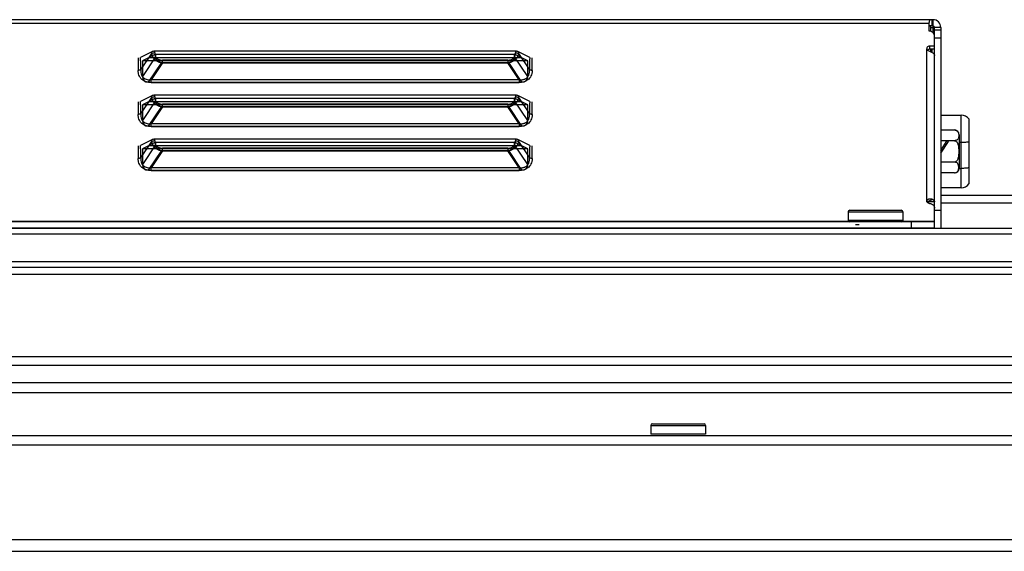
# Model space of a CAD drawing. Units: millimetres. Extents: x 18197 to 22785, y 478 to 2159.
# Drawn here: x 19982 to 20108, y 2077 to 2145 of the extents above; entities that cross this region are included whole.
import ezdxf

# ---------------------------------------------------------------- set-up
doc = ezdxf.new("R2010")
doc.units = ezdxf.units.MM

msp = doc.modelspace()

# ---------------------------------------------------------------- linework, layer by layer
at = {"color": 7, "linetype": 'Continuous'}
for p, q in [((20098.70244, 2145.37319), (19055.30244, 2145.37319)), ((20098.20244, 2144.87319), (19055.90244, 2144.87319)), ((20098.20244, 2143.90095), (20098.20244, 2145.01049)), ((20098.70244, 2144.57319), (20098.20244, 2144.57319)), ((20098.39796, 2144.57319), (20098.39796, 2143.90095)), ((20098.39796, 2144.37319), (20098.70244, 2144.37319)), ((20098.60244, 2144.57319), (20098.60244, 2145.37319)), ((20098.70244, 2145.37319), (20098.70244, 2144.57319)), ((20098.70244, 2144.57319), (20098.70244, 2143.77319)), ((20098.90244, 2120.86699), (20098.90244, 2144.37319)), ((20099.70244, 2144.37319), (20098.90244, 2144.37319)), ((20099.70244, 2144.37319), (20099.70244, 2118.67319)), ((20098.63069, 2143.77319), (20098.90244, 2143.77319)), ((20098.90244, 2144.07319), (20099.70244, 2144.07319)), ((20098.90244, 2143.07319), (20099.70244, 2143.07319)), ((20098.30244, 2141.59569), (20098.30244, 2141.99569)), ((20098.90244, 2141.99569), (20098.30244, 2141.99569)), ((19998.75963, 2141.27151), (19997.30598, 2140.54469)), ((19997.35252, 2138.96204), (19998.75963, 2141.04684)), ((19999.23744, 2140.94473), (19997.53744, 2140.09473)), ((19999.23744, 2140.63381), (19997.53744, 2138.11505)), ((19998.75963, 2141.04684), (19998.75963, 2141.27151)), ((19999.11318, 2141.12007), (19999.11318, 2141.34473)), ((20045.29171, 2141.34473), (19999.11318, 2141.34473)), ((19999.23744, 2140.94473), (19999.23744, 2140.63381)), ((19999.23744, 2140.94473), (20045.16744, 2140.94473)), ((20045.16744, 2140.63381), (20045.16744, 2140.94473)), ((20046.86744, 2140.09473), (20045.16744, 2140.94473)), ((20046.86744, 2138.11505), (20045.16744, 2140.63381)), ((20045.29171, 2141.34473), (20045.29171, 2141.12007)), ((20045.64526, 2141.27151), (20045.64526, 2141.04684)), ((20047.10992, 2140.53918), (20045.64526, 2141.27151)), ((20045.64526, 2141.04684), (20047.05237, 2138.96204)), ((20097.90244, 2122.21567), (20097.90244, 2141.64928)), ((20098.90244, 2141.59569), (20098.30244, 2141.59569)), ((20098.39796, 2141.59569), (20098.39796, 2141.26758)), ((20098.55796, 2141.59569), (20098.55796, 2141.18648)), ((19996.99897, 2140.49473), (19996.99897, 2138.88882)), ((19997.53744, 2140.09473), (19997.53744, 2138.11505)), ((20046.86744, 2140.09473), (19997.53744, 2140.09473)), ((19998.33464, 2137.37714), (20000.03464, 2139.8959)), ((20046.06744, 2140.49473), (19998.33744, 2140.49473)), ((20000.10968, 2139.84868), (19998.6598, 2137.7005)), ((20000.03464, 2139.8959), (20044.37024, 2139.8959)), ((20000.10968, 2139.84868), (20000.10968, 2140.19776)), ((20044.29521, 2140.19767), (20000.10968, 2140.19767)), ((20000.10968, 2139.84868), (20044.29521, 2139.84868)), ((20044.29521, 2140.19767), (20044.29521, 2139.84868)), ((20045.74509, 2137.7005), (20044.29521, 2139.84868)), ((20044.37024, 2139.8959), (20046.07024, 2137.37714)), ((20046.86744, 2138.11505), (20046.86744, 2140.09473)), ((20047.40592, 2138.88882), (20047.40592, 2140.49473)), ((19998.33464, 2137.37714), (20046.07024, 2137.37714)), ((19998.6598, 2137.3515), (19998.6598, 2137.7005)), ((20045.74509, 2137.7005), (19998.6598, 2137.7005)), ((19998.6598, 2137.3515), (20045.74509, 2137.3515)), ((20045.74509, 2137.7005), (20045.74509, 2137.3515)), ((19998.75963, 2135.64234), (19997.30598, 2134.91552)), ((19998.75963, 2135.41768), (19998.75963, 2135.64234)), ((19999.11318, 2135.4909), (19999.11318, 2135.71557)), ((20045.29171, 2135.71557), (19999.11318, 2135.71557)), ((20045.29171, 2135.71557), (20045.29171, 2135.4909)), ((20045.64526, 2135.64234), (20045.64526, 2135.41768)), ((20047.10992, 2134.91001), (20045.64526, 2135.64234)), ((19996.99897, 2134.86557), (19996.99897, 2133.25965)), ((19997.35252, 2133.33288), (19998.75963, 2135.41768)), ((19999.23744, 2135.31557), (19997.53744, 2134.46557)), ((19999.23744, 2135.00465), (19997.53744, 2132.48589)), ((19997.53744, 2134.46557), (19997.53744, 2132.48589)), ((20046.86744, 2134.46557), (19997.53744, 2134.46557)), ((19998.33464, 2131.74798), (20000.03464, 2134.26673)), ((20046.06744, 2134.86557), (19998.33744, 2134.86557)), ((20000.10968, 2134.21951), (19998.6598, 2132.07134)), ((19999.23744, 2135.31557), (19999.23744, 2135.00465)), ((19999.23744, 2135.31557), (20045.16744, 2135.31557)), ((20000.03464, 2134.26673), (20044.37024, 2134.26673)), ((20000.10968, 2134.21951), (20000.10968, 2134.56859)), ((20044.29521, 2134.56851), (20000.10968, 2134.56851)), ((20000.10968, 2134.21951), (20044.29521, 2134.21951)), ((20044.29521, 2134.56851), (20044.29521, 2134.21951)), ((20045.74509, 2132.07134), (20044.29521, 2134.21951)), ((20044.37024, 2134.26673), (20046.07024, 2131.74798)), ((20045.16744, 2135.00465), (20045.16744, 2135.31557)), ((20046.86744, 2134.46557), (20045.16744, 2135.31557)), ((20046.86744, 2132.48589), (20045.16744, 2135.00465)), ((20045.64526, 2135.41768), (20047.05237, 2133.33288)), ((20046.86744, 2132.48589), (20046.86744, 2134.46557)), ((20047.40592, 2133.25965), (20047.40592, 2134.86557)), ((20099.70244, 2133.17319), (20102.32328, 2133.17319)), ((20102.32328, 2123.87319), (20102.32328, 2133.17319)), ((19998.33464, 2131.74798), (20046.07024, 2131.74798)), ((19998.6598, 2131.72234), (19998.6598, 2132.07134)), ((20045.74509, 2132.07134), (19998.6598, 2132.07134)), ((19998.6598, 2131.72234), (20045.74509, 2131.72234)), ((20045.74509, 2132.07134), (20045.74509, 2131.72234)), ((20103.29796, 2132.67319), (20103.29796, 2124.37319)), ((20099.70244, 2131.2656), (20101.44796, 2131.2656)), ((20102.04796, 2130.6656), (20102.04796, 2126.38078)), ((19996.99897, 2129.2364), (19996.99897, 2127.63049)), ((19998.75963, 2130.01318), (19997.30598, 2129.28635)), ((19997.35252, 2127.70371), (19998.75963, 2129.78851)), ((19999.23744, 2129.6864), (19997.53744, 2128.8364)), ((19999.23744, 2129.37548), (19997.53744, 2126.85672)), ((20046.06744, 2129.2364), (19998.33744, 2129.2364)), ((19998.75963, 2129.78851), (19998.75963, 2130.01318)), ((19999.11318, 2129.86174), (19999.11318, 2130.0864)), ((20045.29171, 2130.0864), (19999.11318, 2130.0864)), ((19999.23744, 2129.6864), (19999.23744, 2129.37548)), ((19999.23744, 2129.6864), (20045.16744, 2129.6864)), ((20045.16744, 2129.37548), (20045.16744, 2129.6864)), ((20046.86744, 2128.8364), (20045.16744, 2129.6864)), ((20046.86744, 2126.85672), (20045.16744, 2129.37548)), ((20045.29171, 2130.0864), (20045.29171, 2129.86174)), ((20045.64526, 2130.01318), (20045.64526, 2129.78851)), ((20047.10992, 2129.28085), (20045.64526, 2130.01318)), ((20045.64526, 2129.78851), (20047.05237, 2127.70371)), ((20047.40592, 2127.63049), (20047.40592, 2129.2364)), ((20099.70244, 2128.66169), (20100.49674, 2129.90848)), ((20100.48777, 2129.8944), (20099.70244, 2129.8944)), ((20099.70244, 2128.28946), (20100.66542, 2129.80102)), ((20100.22809, 2129.48678), (20100.39677, 2129.37933)), ((20100.49674, 2129.90848), (20100.66542, 2129.80102)), ((20101.44796, 2129.8944), (20100.51884, 2129.8944)), ((20102.32328, 2129.65225), (20102.04796, 2129.65225)), ((19997.53744, 2128.8364), (19997.53744, 2126.85672)), ((20046.86744, 2128.8364), (19997.53744, 2128.8364)), ((19998.33464, 2126.11881), (20000.03464, 2128.63757)), ((20000.10968, 2128.59034), (19998.6598, 2126.44217)), ((20000.03464, 2128.63757), (20044.37024, 2128.63757)), ((20000.10968, 2128.59034), (20000.10968, 2128.93943)), ((20044.29521, 2128.93934), (20000.10968, 2128.93934)), ((20000.10968, 2128.59034), (20044.29521, 2128.59034)), ((20044.29521, 2128.93934), (20044.29521, 2128.59034)), ((20045.74509, 2126.44217), (20044.29521, 2128.59034)), ((20044.37024, 2128.63757), (20046.07024, 2126.11881)), ((20046.86744, 2126.85672), (20046.86744, 2128.8364)), ((20101.44796, 2127.15198), (20099.70244, 2127.15198)), ((19998.33464, 2126.11881), (20046.07024, 2126.11881)), ((19998.6598, 2126.09317), (19998.6598, 2126.44217)), ((20045.74509, 2126.44217), (19998.6598, 2126.44217)), ((19998.6598, 2126.09317), (20045.74509, 2126.09317)), ((20045.74509, 2126.44217), (20045.74509, 2126.09317)), ((20101.44796, 2125.78078), (20099.70244, 2125.78078)), ((20102.04796, 2126.35225), (20102.32328, 2126.35225)), ((20102.32328, 2123.87319), (20099.70244, 2123.87319)), ((20242.90244, 2122.87319), (20099.70244, 2122.87319)), ((20098.67306, 2122.38073), (20098.05657, 2122.12581)), ((20098.10244, 2122.06208), (20098.10244, 2121.91785)), ((20098.90244, 2122.06208), (20098.10244, 2122.06208)), ((20242.90244, 2121.92553), (20099.70244, 2121.92553)), ((20087.84244, 2120.79798), (20087.84244, 2119.69798)), ((20087.84244, 2120.79798), (20094.84244, 2120.79798)), ((20088.04244, 2120.99798), (20094.64244, 2120.99798)), ((20094.84244, 2120.79798), (20094.84244, 2119.69798)), ((20098.90244, 2121.00964), (20099.70244, 2121.00964)), ((20098.90244, 2118.69798), (20098.90244, 2120.86699)), ((20098.90244, 2119.49798), (19905.00967, 2119.49798)), ((19942.81319, 2119.59798), (20087.8717, 2119.59798)), ((20094.84244, 2119.69798), (20087.84244, 2119.69798)), ((20088.76796, 2119.17319), (20089.26796, 2119.17319)), ((20088.76796, 2119.17319), (20089.26796, 2119.17319)), ((20088.76796, 2119.17319), (20089.26796, 2119.17319)), ((20094.81319, 2119.59798), (20098.90244, 2119.59798)), ((20095.90244, 2119.49798), (20095.90244, 2118.69798)), ((20257.0057, 2118.67319), (19905.08173, 2118.67319)), ((20098.90244, 2118.69798), (19906.27984, 2118.69798)), ((20257.0057, 2117.92319), (19921.96921, 2117.92319)), ((19923.98994, 2114.42319), (20264.99853, 2114.42319)), ((20265.51226, 2113.67319), (19907.82504, 2113.67319)), ((20265.51226, 2112.76895), (19907.82504, 2112.76895)), ((19911.64714, 2102.2957), (20225.26825, 2102.2957)), ((19911.64714, 2101.17503), (20225.26825, 2101.17503)), ((19912.50056, 2098.95377), (20225.10877, 2098.95377)), ((19912.50056, 2097.70551), (20225.10877, 2097.70551)), ((20062.60244, 2093.47319), (20062.60244, 2092.37319)), ((20062.60244, 2093.47319), (20069.60244, 2093.47319)), ((20062.80244, 2093.67319), (20069.40244, 2093.67319)), ((20069.60244, 2093.47319), (20069.60244, 2092.37319)), ((18847.20288, 2092.17319), (20307.54244, 2092.17319)), ((20069.60244, 2092.37319), (20062.60244, 2092.37319)), ((18845.46244, 2090.97319), (20308.74244, 2090.97319)), ((18845.46244, 2078.87319), (20308.74244, 2078.87319)), ((18847.28355, 2077.37319), (20306.92134, 2077.37319))]:
    msp.add_line(p, q, dxfattribs=at)
for centre, radius, start, end in [((20098.58073, 2118.79529), 25.77791, 89.9517434, 90.2127792), ((20098.58939, 2120.81891), 24.55429, 89.9695357, 90.0875546), ((20098.70244, 2144.37319), 1, 0, 90), ((20098.70244, 2144.37319), 0.2, 0, 90), ((20098.30243, 2141.1359), 0.45979, 89.9982662, 103.0106176), ((20102.32328, 2131.97319), 1.2, 35.6853347, 90), ((20101.44796, 2130.6656), 0.6, 0, 89.9999979), ((20101.45406, 2130.70157), 0.56346, 72.0461204, 76.56561), ((20101.44796, 2126.38078), 0.6, 270.0000021, 360), ((20102.32328, 2125.07319), 1.2, 270, 324.3146653), ((20088.04244, 2120.79798), 0.2, 90, 180), ((20094.64244, 2120.79798), 0.2, 0, 90), ((20088.04244, 2119.69798), 0.2, 180, 270), ((20094.64244, 2119.69798), 0.2, 270, 360), ((20062.80244, 2093.47319), 0.2, 90, 180), ((20069.40244, 2093.47319), 0.2, 0, 90)]:
    msp.add_arc(centre, radius, start, end, dxfattribs=at)
for centre, major_axis, start_param, end_param in [((20000.9345, 2141.46675), (1.53207, 1.32478), 2.696991561, 3.708897953), ((20043.47039, 2141.46675), (1.53207, -1.32478), -0.567305299, 0.444601092), ((19999.2345, 2138.94799), (1.53207, 1.32478), 2.696991561, 3.708897952), ((20045.17039, 2138.94799), (1.53207, -1.32478), -0.567305299, 0.444601093), ((20000.9345, 2135.83758), (1.53207, 1.32478), 2.696991561, 3.708897953), ((20043.47039, 2135.83758), (1.53207, -1.32478), -0.5673053, 0.444601092), ((19999.2345, 2133.31882), (1.53207, 1.32478), 2.696991561, 3.708897954), ((20045.17039, 2133.31882), (1.53207, -1.32478), -0.5673053, 0.444601093), ((20000.9345, 2130.20842), (1.53207, 1.32478), 2.696991561, 3.708897953), ((20043.47039, 2130.20842), (1.53207, -1.32478), -0.567305299, 0.444601092), ((19999.2345, 2127.68966), (1.53207, 1.32478), 2.696991561, 3.708897953), ((20045.17039, 2127.68966), (1.53207, -1.32478), -0.5673053, 0.444601093)]:
    msp.add_ellipse(centre, major_axis=major_axis, ratio=0.550961016, start_param=start_param, end_param=end_param, dxfattribs=at)
for points, knots in [([(20098.485, 2144.57302), (20098.45635, 2144.57289), (20098.40008, 2144.57229), (20098.33072, 2144.56876), (20098.27825, 2144.5609), (20098.24309, 2144.55052), (20098.2131, 2144.53304), (20098.20235, 2144.51126), (20098.20244, 2144.50065)], [0, 0, 0, 0, 0.277140954, 0.544315592, 0.670956192, 0.789388921, 0.897397923, 1, 1, 1, 1]), ([(20098.44734, 2145.37082), (20098.40558, 2145.36816), (20098.34469, 2145.36017), (20098.2824, 2145.31533), (20098.25059, 2145.27305), (20098.2281, 2145.22057), (20098.20674, 2145.13277), (20098.20236, 2145.06085), (20098.20244, 2145.01049)], [0, 0, 0, 0, 0.252679349, 0.353360221, 0.455733047, 0.568343877, 0.695874214, 1, 1, 1, 1]), ([(20098.55187, 2145.37317), (20098.54227, 2145.37315), (20098.50742, 2145.37301), (20098.47254, 2145.37243), (20098.44734, 2145.37082)], [0, 0, 0, 0, 0.275345444, 1, 1, 1, 1]), ([(20098.90244, 2143.29473), (20098.90244, 2143.37408), (20098.8639, 2143.53828), (20098.70452, 2143.73927), (20098.47269, 2143.87076), (20098.29306, 2143.90095), (20098.20244, 2143.90095)], [0, 0, 0, 0, 0.233225139, 0.476600204, 0.733663431, 1, 1, 1, 1]), ([(20098.30244, 2141.99569), (20098.25067, 2141.99569), (20098.14802, 2141.97844), (20098.01555, 2141.9033), (20097.92447, 2141.78845), (20097.90244, 2141.69462), (20097.90244, 2141.64928)], [0, 0, 0, 0, 0.266347413, 0.523400304, 0.766765086, 1, 1, 1, 1]), ([(19997.35252, 2138.96204), (19997.34738, 2139.13662), (19997.33709, 2139.48719), (19997.32331, 2140.01479), (19997.31194, 2140.36773), (19997.30598, 2140.54469)], [0, 0, 0, 0, 0.330926233, 0.664527827, 1, 1, 1, 1]), ([(19999.11318, 2141.34473), (19999.06995, 2141.34473), (19998.98555, 2141.33931), (19998.86635, 2141.31532), (19998.7927, 2141.28804), (19998.75963, 2141.27151)], [0, 0, 0, 0, 0.356532592, 0.695085858, 1, 1, 1, 1]), ([(19999.11318, 2141.12007), (19999.06968, 2141.12007), (19998.98509, 2141.1146), (19998.86591, 2141.09052), (19998.79253, 2141.06329), (19998.75963, 2141.04684)], [0, 0, 0, 0, 0.35878956, 0.696588455, 1, 1, 1, 1]), ([(20000.10968, 2139.84868), (19999.98946, 2139.86378), (19999.76393, 2139.90868), (19999.45245, 2140.03482), (19999.18789, 2140.21322), (19998.97562, 2140.44365), (19998.82076, 2140.7243), (19998.77249, 2140.93543), (19998.75963, 2141.04684)], [0, 0, 0, 0, 0.186075546, 0.351083936, 0.512940263, 0.67202706, 0.827772785, 1, 1, 1, 1]), ([(19999.11318, 2141.12093), (19999.11318, 2141.03349), (19999.12977, 2140.86652), (19999.21542, 2140.63488), (19999.36151, 2140.44293), (19999.56671, 2140.30056), (19999.82312, 2140.21443), (20000.01086, 2140.19768), (20000.11051, 2140.19767)], [0, 0, 0, 0, 0.170908813, 0.324510224, 0.476937668, 0.634812809, 0.805239203, 1, 1, 1, 1]), ([(20044.29521, 2140.19767), (20044.3522, 2140.19768), (20044.46058, 2140.20328), (20044.61332, 2140.2295), (20044.74773, 2140.27065), (20044.86526, 2140.32486), (20044.96798, 2140.3913), (20045.05774, 2140.47046), (20045.13542, 2140.56393), (20045.20058, 2140.67399), (20045.25137, 2140.80328), (20045.28457, 2140.9541), (20045.29171, 2141.0626), (20045.29171, 2141.12007)], [0, 0, 0, 0, 0.111267794, 0.211366203, 0.301863813, 0.384938736, 0.463283624, 0.539888531, 0.617737087, 0.699616663, 0.788574319, 0.887803331, 1, 1, 1, 1]), ([(20045.64526, 2141.04684), (20045.63192, 2140.93817), (20045.58486, 2140.73398), (20045.4392, 2140.45702), (20045.23302, 2140.22712), (20044.96874, 2140.04402), (20044.65276, 2139.90905), (20044.41942, 2139.86339), (20044.29521, 2139.84868)], [0, 0, 0, 0, 0.168138116, 0.317942935, 0.475887573, 0.637544965, 0.807918416, 1, 1, 1, 1]), ([(20045.64526, 2141.27151), (20045.61219, 2141.28804), (20045.53854, 2141.31532), (20045.41934, 2141.33931), (20045.33494, 2141.34473), (20045.29171, 2141.34473)], [0, 0, 0, 0, 0.304914142, 0.643467408, 1, 1, 1, 1]), ([(20045.64526, 2141.04684), (20045.61197, 2141.06349), (20045.53811, 2141.09079), (20045.41889, 2141.11469), (20045.33474, 2141.12007), (20045.29171, 2141.12007)], [0, 0, 0, 0, 0.307000946, 0.645093592, 1, 1, 1, 1]), ([(20047.10197, 2140.54316), (20047.09693, 2140.36474), (20047.08656, 2140.01098), (20047.06565, 2139.48409), (20047.05645, 2139.13539), (20047.05237, 2138.96204)], [0, 0, 0, 0, 0.338497614, 0.671161162, 1, 1, 1, 1]), ([(20097.90244, 2141.64928), (20097.90129, 2141.60012), (20097.94388, 2141.53539), (20097.99419, 2141.49271), (20098.00828, 2141.48167)], [0, 0, 0, 0, 0.73315165, 1, 1, 1, 1]), ([(20098.19892, 2141.58389), (20098.18077, 2141.57968), (20098.11126, 2141.559), (20098.04678, 2141.52039), (20098.00763, 2141.4834)], [0, 0, 0, 0, 0.257008991, 1, 1, 1, 1]), ([(20098.00828, 2141.48167), (20098.06123, 2141.44021), (20098.17909, 2141.3739), (20098.40571, 2141.26432), (20098.57206, 2141.1824), (20098.67306, 2141.12152)], [0, 0, 0, 0, 0.266677916, 0.532385514, 1, 1, 1, 1]), ([(20098.67306, 2141.12152), (20098.70759, 2141.10065), (20098.76989, 2141.05659), (20098.84439, 2140.97811), (20098.89142, 2140.89289), (20098.90244, 2140.83195), (20098.90244, 2140.80287)], [0, 0, 0, 0, 0.295837569, 0.556216862, 0.786852375, 1, 1, 1, 1]), ([(19997.35252, 2138.96204), (19997.31923, 2138.94539), (19997.24536, 2138.91809), (19997.12615, 2138.89419), (19997.042, 2138.88882), (19996.99897, 2138.88882)], [0, 0, 0, 0, 0.307000947, 0.645093589, 1, 1, 1, 1]), ([(19998.6598, 2137.3515), (19998.51753, 2137.35458), (19998.25753, 2137.37278), (19997.89998, 2137.46893), (19997.59834, 2137.62319), (19997.34491, 2137.84451), (19997.14796, 2138.12668), (19997.01974, 2138.48296), (19997.00112, 2138.7448), (19996.99897, 2138.88882)], [0, 0, 0, 0, 0.166948199, 0.304248091, 0.431612159, 0.56103147, 0.695056465, 0.831019924, 1, 1, 1, 1]), ([(19997.35252, 2138.96204), (19997.34257, 2138.84743), (19997.34068, 2138.631), (19997.40391, 2138.32485), (19997.53748, 2138.06489), (19997.74521, 2137.86442), (19998.012, 2137.73786), (19998.32404, 2137.68199), (19998.54414, 2137.68838), (19998.6598, 2137.7005)], [0, 0, 0, 0, 0.160427618, 0.299742995, 0.432115757, 0.561711433, 0.694892148, 0.837817723, 1, 1, 1, 1]), ([(20045.74509, 2137.7005), (20045.81748, 2137.69292), (20045.95398, 2137.68517), (20046.14643, 2137.69585), (20046.31374, 2137.7258), (20046.45879, 2137.77184), (20046.58504, 2137.83206), (20046.69562, 2137.90601), (20046.79272, 2137.99455), (20046.87735, 2138.09966), (20046.94922, 2138.22422), (20047.00653, 2138.37155), (20047.04607, 2138.54446), (20047.06386, 2138.74458), (20047.0589, 2138.88679), (20047.05237, 2138.96204)], [0, 0, 0, 0, 0.101307107, 0.189869682, 0.267688994, 0.337242902, 0.401059241, 0.461742729, 0.521733896, 0.583256898, 0.648824785, 0.72112276, 0.802462563, 0.894871535, 1, 1, 1, 1]), ([(20047.40592, 2138.88882), (20047.40405, 2138.75475), (20047.3866, 2138.50947), (20047.27725, 2138.17082), (20047.09786, 2137.89038), (20046.8557, 2137.65822), (20046.55083, 2137.48595), (20046.17507, 2137.3758), (20045.89819, 2137.35547), (20045.74509, 2137.3515)], [0, 0, 0, 0, 0.157341059, 0.286376321, 0.413288726, 0.544104733, 0.676113013, 0.820279606, 1, 1, 1, 1]), ([(20047.40592, 2138.88882), (20047.36242, 2138.88882), (20047.27783, 2138.89428), (20047.15865, 2138.91837), (20047.08527, 2138.94559), (20047.05237, 2138.96204)], [0, 0, 0, 0, 0.358789611, 0.696588578, 1, 1, 1, 1]), ([(19999.11318, 2135.71557), (19999.06995, 2135.71557), (19998.98555, 2135.71015), (19998.86635, 2135.68616), (19998.7927, 2135.65888), (19998.75963, 2135.64234)], [0, 0, 0, 0, 0.356532592, 0.695085858, 1, 1, 1, 1]), ([(19999.11318, 2135.4909), (19999.06968, 2135.4909), (19998.98509, 2135.48544), (19998.86591, 2135.46135), (19998.79253, 2135.43413), (19998.75963, 2135.41768)], [0, 0, 0, 0, 0.35878956, 0.696588455, 1, 1, 1, 1]), ([(19999.11318, 2135.49177), (19999.11318, 2135.40432), (19999.12977, 2135.23735), (19999.21542, 2135.00571), (19999.36151, 2134.81376), (19999.56671, 2134.67139), (19999.82312, 2134.58527), (20000.01086, 2134.56851), (20000.11051, 2134.56851)], [0, 0, 0, 0, 0.170908847, 0.324510283, 0.476937734, 0.634812868, 0.805239239, 1, 1, 1, 1]), ([(20044.29521, 2134.56851), (20044.3522, 2134.56851), (20044.46058, 2134.57411), (20044.61332, 2134.60033), (20044.74773, 2134.64149), (20044.86526, 2134.69569), (20044.96798, 2134.76213), (20045.05774, 2134.84129), (20045.13542, 2134.93476), (20045.20058, 2135.04483), (20045.25137, 2135.17411), (20045.28457, 2135.32494), (20045.29171, 2135.43344), (20045.29171, 2135.4909)], [0, 0, 0, 0, 0.111267794, 0.211366204, 0.301863813, 0.384938736, 0.463283624, 0.539888531, 0.617737087, 0.699616663, 0.788574319, 0.887803331, 1, 1, 1, 1]), ([(20045.64526, 2135.64234), (20045.61219, 2135.65888), (20045.53854, 2135.68616), (20045.41934, 2135.71015), (20045.33494, 2135.71557), (20045.29171, 2135.71557)], [0, 0, 0, 0, 0.304914142, 0.643467408, 1, 1, 1, 1]), ([(20045.64526, 2135.41768), (20045.61197, 2135.43432), (20045.53811, 2135.46162), (20045.41889, 2135.48552), (20045.33474, 2135.4909), (20045.29171, 2135.4909)], [0, 0, 0, 0, 0.307000946, 0.645093592, 1, 1, 1, 1]), ([(19997.35252, 2133.33288), (19997.34738, 2133.50746), (19997.33709, 2133.85803), (19997.32331, 2134.38563), (19997.31194, 2134.73857), (19997.30598, 2134.91552)], [0, 0, 0, 0, 0.330926233, 0.664527827, 1, 1, 1, 1]), ([(20000.10968, 2134.21951), (19999.98946, 2134.23462), (19999.76393, 2134.27951), (19999.45245, 2134.40565), (19999.18789, 2134.58405), (19998.97562, 2134.81449), (19998.82076, 2135.09514), (19998.77249, 2135.30627), (19998.75963, 2135.41768)], [0, 0, 0, 0, 0.186075546, 0.351083936, 0.512940263, 0.67202706, 0.827772785, 1, 1, 1, 1]), ([(20045.64526, 2135.41768), (20045.63192, 2135.309), (20045.58486, 2135.10482), (20045.4392, 2134.82786), (20045.23302, 2134.59796), (20044.96874, 2134.41486), (20044.65276, 2134.27988), (20044.41942, 2134.23422), (20044.29521, 2134.21951)], [0, 0, 0, 0, 0.168138116, 0.317942935, 0.475887573, 0.637544965, 0.807918416, 1, 1, 1, 1]), ([(20047.10197, 2134.91399), (20047.09693, 2134.73557), (20047.08656, 2134.38182), (20047.06565, 2133.85492), (20047.05645, 2133.50623), (20047.05237, 2133.33288)], [0, 0, 0, 0, 0.338497614, 0.671161162, 1, 1, 1, 1]), ([(19997.35252, 2133.33288), (19997.31923, 2133.31623), (19997.24536, 2133.28893), (19997.12615, 2133.26503), (19997.042, 2133.25965), (19996.99897, 2133.25965)], [0, 0, 0, 0, 0.307000947, 0.645093589, 1, 1, 1, 1]), ([(19998.6598, 2131.72234), (19998.51753, 2131.72541), (19998.25753, 2131.74361), (19997.89998, 2131.83977), (19997.59834, 2131.99402), (19997.34491, 2132.21535), (19997.14796, 2132.49751), (19997.01974, 2132.85379), (19997.00112, 2133.11564), (19996.99897, 2133.25965)], [0, 0, 0, 0, 0.166948199, 0.304248091, 0.431612159, 0.56103147, 0.695056465, 0.831019924, 1, 1, 1, 1]), ([(19997.35252, 2133.33288), (19997.34257, 2133.21827), (19997.34068, 2133.00184), (19997.40391, 2132.69568), (19997.53748, 2132.43573), (19997.74521, 2132.23525), (19998.012, 2132.1087), (19998.32404, 2132.05282), (19998.54414, 2132.05922), (19998.6598, 2132.07134)], [0, 0, 0, 0, 0.160427618, 0.299742995, 0.432115757, 0.561711433, 0.694892148, 0.837817723, 1, 1, 1, 1]), ([(20045.74509, 2132.07134), (20045.81748, 2132.06375), (20045.95398, 2132.056), (20046.14643, 2132.06669), (20046.31374, 2132.09663), (20046.45879, 2132.14267), (20046.58504, 2132.20289), (20046.69562, 2132.27684), (20046.79272, 2132.36538), (20046.87735, 2132.47049), (20046.94922, 2132.59506), (20047.00653, 2132.74238), (20047.04607, 2132.91529), (20047.06386, 2133.11541), (20047.0589, 2133.25763), (20047.05237, 2133.33288)], [0, 0, 0, 0, 0.101307091, 0.189869664, 0.26768898, 0.337242894, 0.401059238, 0.461742728, 0.521733894, 0.583256896, 0.648824784, 0.72112276, 0.802462563, 0.894871535, 1, 1, 1, 1]), ([(20047.40592, 2133.25965), (20047.40405, 2133.12558), (20047.3866, 2132.8803), (20047.27725, 2132.54166), (20047.09786, 2132.26122), (20046.8557, 2132.02905), (20046.55083, 2131.85678), (20046.17507, 2131.74663), (20045.89819, 2131.7263), (20045.74509, 2131.72234)], [0, 0, 0, 0, 0.157341059, 0.286376321, 0.413288726, 0.544104733, 0.676113013, 0.820279606, 1, 1, 1, 1]), ([(20047.40592, 2133.25965), (20047.36242, 2133.25965), (20047.27783, 2133.26511), (20047.15865, 2133.2892), (20047.08527, 2133.31642), (20047.05237, 2133.33288)], [0, 0, 0, 0, 0.358789612, 0.696588578, 1, 1, 1, 1]), ([(20101.44796, 2131.2656), (20101.45973, 2131.2656), (20101.50576, 2131.2642), (20101.55164, 2131.25758), (20101.58497, 2131.24962)], [0, 0, 0, 0, 0.255661505, 1, 1, 1, 1]), ([(20101.70385, 2131.20635), (20101.74262, 2131.18675), (20101.8102, 2131.14098), (20101.88586, 2131.05441), (20101.93554, 2130.96427), (20101.97743, 2130.84425), (20102.00088, 2130.69104), (20102.00308, 2130.50735), (20101.98154, 2130.32227), (20101.92761, 2130.16852), (20101.84562, 2130.05447), (20101.74996, 2129.97274), (20101.61434, 2129.91005), (20101.50634, 2129.8944), (20101.44796, 2129.8944)], [0, 0, 0, 0, 0.075452401, 0.139759247, 0.197989106, 0.253160738, 0.35984674, 0.46541978, 0.57165832, 0.682458721, 0.743736633, 0.813772215, 0.89859066, 1, 1, 1, 1]), ([(20101.62775, 2131.2376), (20101.63457, 2131.23539), (20101.6605, 2131.22642), (20101.68576, 2131.21549), (20101.70385, 2131.20635)], [0, 0, 0, 0, 0.261036574, 1, 1, 1, 1]), ([(19997.35252, 2127.70371), (19997.34738, 2127.87829), (19997.33709, 2128.22886), (19997.32331, 2128.75646), (19997.31194, 2129.1094), (19997.30598, 2129.28635)], [0, 0, 0, 0, 0.330926233, 0.664527827, 1, 1, 1, 1]), ([(19999.11318, 2130.0864), (19999.06995, 2130.0864), (19998.98555, 2130.08098), (19998.86635, 2130.05699), (19998.7927, 2130.02971), (19998.75963, 2130.01318)], [0, 0, 0, 0, 0.356532592, 0.695085858, 1, 1, 1, 1]), ([(19999.11318, 2129.86174), (19999.06968, 2129.86174), (19998.98509, 2129.85627), (19998.86591, 2129.83219), (19998.79253, 2129.80496), (19998.75963, 2129.78851)], [0, 0, 0, 0, 0.35878956, 0.696588455, 1, 1, 1, 1]), ([(20000.10968, 2128.59034), (19999.98946, 2128.60545), (19999.76393, 2128.65035), (19999.45245, 2128.77649), (19999.18789, 2128.95489), (19998.97562, 2129.18532), (19998.82076, 2129.46597), (19998.77249, 2129.6771), (19998.75963, 2129.78851)], [0, 0, 0, 0, 0.186075546, 0.351083936, 0.512940263, 0.67202706, 0.827772785, 1, 1, 1, 1]), ([(19999.11318, 2129.8626), (19999.11318, 2129.77516), (19999.12977, 2129.60819), (19999.21542, 2129.37655), (19999.36151, 2129.1846), (19999.56671, 2129.04223), (19999.82312, 2128.9561), (20000.01086, 2128.93935), (20000.11051, 2128.93934)], [0, 0, 0, 0, 0.170908807, 0.324510224, 0.476937674, 0.63481282, 0.805239213, 1, 1, 1, 1]), ([(20044.29521, 2128.93934), (20044.3522, 2128.93935), (20044.46058, 2128.94495), (20044.61332, 2128.97117), (20044.74773, 2129.01232), (20044.86526, 2129.06653), (20044.96798, 2129.13297), (20045.05774, 2129.21213), (20045.13542, 2129.3056), (20045.20058, 2129.41566), (20045.25137, 2129.54495), (20045.28457, 2129.69577), (20045.29171, 2129.80427), (20045.29171, 2129.86174)], [0, 0, 0, 0, 0.111267794, 0.211366204, 0.301863813, 0.384938736, 0.463283624, 0.539888531, 0.617737087, 0.699616663, 0.788574319, 0.887803331, 1, 1, 1, 1]), ([(20045.64526, 2129.78851), (20045.63192, 2129.67984), (20045.58486, 2129.47565), (20045.4392, 2129.19869), (20045.23302, 2128.96879), (20044.96874, 2128.78569), (20044.65276, 2128.65072), (20044.41942, 2128.60506), (20044.29521, 2128.59034)], [0, 0, 0, 0, 0.168138116, 0.317942936, 0.475887573, 0.637544965, 0.807918416, 1, 1, 1, 1]), ([(20045.64526, 2130.01318), (20045.61219, 2130.02971), (20045.53854, 2130.05699), (20045.41934, 2130.08098), (20045.33494, 2130.0864), (20045.29171, 2130.0864)], [0, 0, 0, 0, 0.304914142, 0.643467408, 1, 1, 1, 1]), ([(20045.64526, 2129.78851), (20045.61197, 2129.80516), (20045.53811, 2129.83246), (20045.41889, 2129.85636), (20045.33474, 2129.86174), (20045.29171, 2129.86174)], [0, 0, 0, 0, 0.307000946, 0.645093592, 1, 1, 1, 1]), ([(20047.10197, 2129.28482), (20047.09693, 2129.10641), (20047.08656, 2128.75265), (20047.06565, 2128.22576), (20047.05645, 2127.87706), (20047.05237, 2127.70371)], [0, 0, 0, 0, 0.338497614, 0.671161162, 1, 1, 1, 1]), ([(20101.44796, 2129.8944), (20101.48137, 2129.8944), (20101.54866, 2129.88282), (20101.63869, 2129.83598), (20101.71457, 2129.76924), (20101.79738, 2129.6637), (20101.87201, 2129.51264), (20101.92963, 2129.32032), (20101.96588, 2129.12299), (20101.98745, 2128.92368), (20101.99873, 2128.72357), (20102.00221, 2128.52319), (20101.99873, 2128.32282), (20101.98745, 2128.12271), (20101.96588, 2127.9234), (20101.92963, 2127.72606), (20101.87201, 2127.53375), (20101.79738, 2127.38268), (20101.71457, 2127.27714), (20101.63869, 2127.2104), (20101.54866, 2127.16357), (20101.48137, 2127.15198), (20101.44796, 2127.15198)], [0, 0, 0, 0, 0.031259325, 0.062539829, 0.093820131, 0.125110563, 0.187553966, 0.2500358, 0.312525739, 0.375017085, 0.437508266, 0.499998893, 0.562489659, 0.624981905, 0.687473981, 0.749964238, 0.812446113, 0.874889516, 0.906179942, 0.937460239, 0.968740732, 1, 1, 1, 1]), ([(20103.29796, 2129.73907), (20103.23478, 2129.72379), (20103.09282, 2129.69837), (20102.86137, 2129.67227), (20102.60001, 2129.65593), (20102.41721, 2129.65225), (20102.32328, 2129.65225)], [0, 0, 0, 0, 0.198922469, 0.440651594, 0.712543601, 1, 1, 1, 1]), ([(19997.35252, 2127.70371), (19997.31923, 2127.68706), (19997.24536, 2127.65976), (19997.12615, 2127.63586), (19997.042, 2127.63049), (19996.99897, 2127.63049)], [0, 0, 0, 0, 0.307000947, 0.645093589, 1, 1, 1, 1]), ([(19998.6598, 2126.09317), (19998.51753, 2126.09625), (19998.25753, 2126.11445), (19997.89998, 2126.2106), (19997.59834, 2126.36486), (19997.34491, 2126.58618), (19997.14796, 2126.86835), (19997.01974, 2127.22463), (19997.00112, 2127.48647), (19996.99897, 2127.63049)], [0, 0, 0, 0, 0.166948199, 0.304248091, 0.431612159, 0.56103147, 0.695056465, 0.831019924, 1, 1, 1, 1]), ([(19997.35252, 2127.70371), (19997.34257, 2127.5891), (19997.34068, 2127.37267), (19997.40391, 2127.06652), (19997.53748, 2126.80656), (19997.74521, 2126.60609), (19998.012, 2126.47953), (19998.32404, 2126.42366), (19998.54414, 2126.43005), (19998.6598, 2126.44217)], [0, 0, 0, 0, 0.160427618, 0.299742995, 0.432115757, 0.561711433, 0.694892148, 0.837817723, 1, 1, 1, 1]), ([(20045.74509, 2126.44217), (20045.81748, 2126.43459), (20045.95398, 2126.42684), (20046.14643, 2126.43752), (20046.31374, 2126.46747), (20046.45879, 2126.51351), (20046.58504, 2126.57373), (20046.69562, 2126.64768), (20046.79272, 2126.73622), (20046.87735, 2126.84133), (20046.94922, 2126.96589), (20047.00653, 2127.11322), (20047.04607, 2127.28613), (20047.06386, 2127.48625), (20047.0589, 2127.62846), (20047.05237, 2127.70371)], [0, 0, 0, 0, 0.101307109, 0.189869684, 0.267688995, 0.337242902, 0.401059241, 0.46174273, 0.521733897, 0.583256899, 0.648824786, 0.721122761, 0.802462564, 0.894871536, 1, 1, 1, 1]), ([(20047.40592, 2127.63049), (20047.40405, 2127.49642), (20047.3866, 2127.25114), (20047.27725, 2126.91249), (20047.09786, 2126.63205), (20046.8557, 2126.39989), (20046.55083, 2126.22762), (20046.17507, 2126.11747), (20045.89819, 2126.09714), (20045.74509, 2126.09317)], [0, 0, 0, 0, 0.157341059, 0.286376321, 0.413288726, 0.544104733, 0.676113013, 0.820279606, 1, 1, 1, 1]), ([(20047.40592, 2127.63049), (20047.36242, 2127.63049), (20047.27783, 2127.63595), (20047.15865, 2127.66004), (20047.08527, 2127.68726), (20047.05237, 2127.70371)], [0, 0, 0, 0, 0.358789612, 0.696588579, 1, 1, 1, 1]), ([(20101.44796, 2125.78078), (20101.51159, 2125.78078), (20101.62831, 2125.79919), (20101.77135, 2125.87234), (20101.86753, 2125.96546), (20101.92821, 2126.06454), (20101.9655, 2126.16495), (20101.99442, 2126.29818), (20102.00545, 2126.46638), (20101.99442, 2126.63458), (20101.9655, 2126.76781), (20101.92821, 2126.86822), (20101.86753, 2126.9673), (20101.77135, 2127.06042), (20101.62831, 2127.13357), (20101.51159, 2127.15198), (20101.44796, 2127.15198)], [0, 0, 0, 0, 0.095872462, 0.174263862, 0.238486557, 0.295041813, 0.347919561, 0.399164054, 0.499999107, 0.6008351, 0.652080269, 0.704958329, 0.761513585, 0.825736295, 0.904127667, 1, 1, 1, 1]), ([(20103.29796, 2126.43907), (20103.23478, 2126.42379), (20103.09282, 2126.39837), (20102.86137, 2126.37227), (20102.60001, 2126.35593), (20102.41721, 2126.35225), (20102.32328, 2126.35225)], [0, 0, 0, 0, 0.198922469, 0.440651594, 0.712543601, 1, 1, 1, 1]), ([(20097.95104, 2122.05018), (20097.94318, 2122.0627), (20097.91559, 2122.11369), (20097.90244, 2122.17254), (20097.90244, 2122.21567)], [0, 0, 0, 0, 0.255295702, 1, 1, 1, 1]), ([(20097.90955, 2122.25948), (20097.93249, 2122.32874), (20098.03422, 2122.40482), (20098.17244, 2122.4513), (20098.31684, 2122.47392), (20098.48999, 2122.46242), (20098.61823, 2122.41398), (20098.67306, 2122.38073)], [0, 0, 0, 0, 0.258658235, 0.392457928, 0.52377815, 0.772678369, 1, 1, 1, 1]), ([(20097.95036, 2122.05093), (20097.95599, 2122.06256), (20097.96853, 2122.08473), (20097.99287, 2122.11259), (20098.02223, 2122.13248), (20098.04741, 2122.13143), (20098.05657, 2122.12581)], [0, 0, 0, 0, 0.271863554, 0.532841636, 0.774020518, 1, 1, 1, 1]), ([(20098.10135, 2121.91622), (20098.08576, 2121.92407), (20098.02737, 2121.95812), (20097.9777, 2122.00774), (20097.95104, 2122.05018)], [0, 0, 0, 0, 0.258299462, 1, 1, 1, 1]), ([(20098.05657, 2122.12581), (20098.06127, 2122.12297), (20098.07725, 2122.1122), (20098.09128, 2122.09746), (20098.09716, 2122.08491)], [0, 0, 0, 0, 0.283775587, 1, 1, 1, 1]), ([(20098.26608, 2121.8707), (20098.25166, 2121.87184), (20098.19493, 2121.87902), (20098.13949, 2121.89701), (20098.10135, 2121.91622)], [0, 0, 0, 0, 0.25302301, 1, 1, 1, 1]), ([(20098.26608, 2121.8707), (20098.35085, 2121.86399), (20098.51646, 2121.82421), (20098.72645, 2121.68958), (20098.86849, 2121.49594), (20098.90244, 2121.34174), (20098.90244, 2121.26699)], [0, 0, 0, 0, 0.266283947, 0.52260144, 0.765904948, 1, 1, 1, 1]), ([(20098.67306, 2122.38073), (20098.70759, 2122.35986), (20098.76989, 2122.3158), (20098.84439, 2122.23732), (20098.89142, 2122.1521), (20098.90244, 2122.09116), (20098.90244, 2122.06208)], [0, 0, 0, 0, 0.295837569, 0.556216862, 0.786852375, 1, 1, 1, 1])]:
    msp.add_open_spline(points, degree=3, knots=knots, dxfattribs=at)
for points in [[(20097.90244, 2122.21567), (20097.9021, 2122.23046), (20097.9049, 2122.24544), (20097.90955, 2122.25948)], [(20098.09716, 2122.08491), (20098.10048, 2122.07784), (20098.10244, 2122.06989), (20098.10244, 2122.06208)]]:
    msp.add_open_spline(points, degree=3, dxfattribs=at)

doc.saveas('drawing.dxf')
